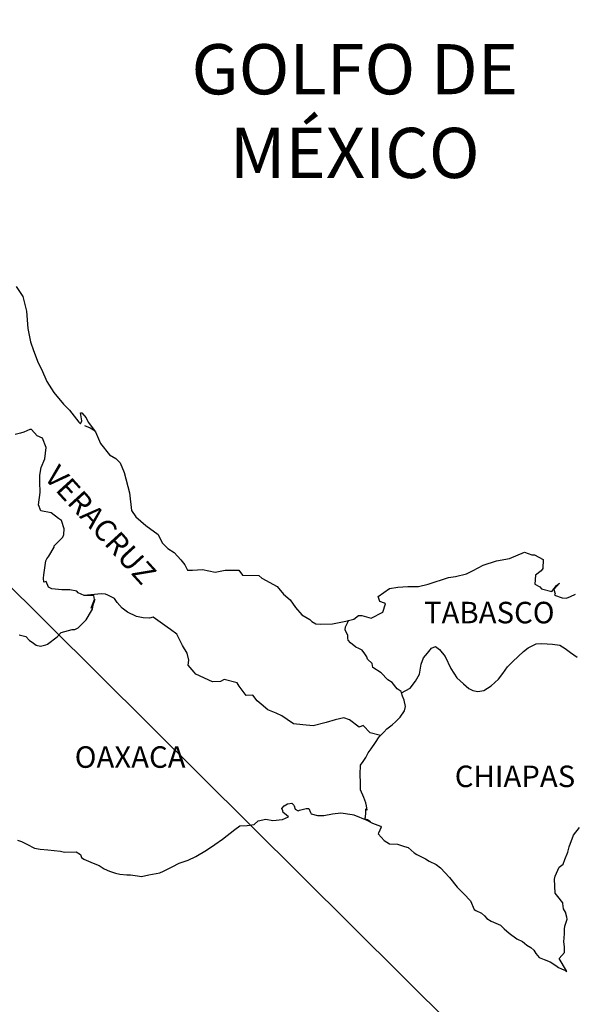
# Model space of a CAD drawing. Units: inches. Extents: x 352276 to 354676, y 3279852 to 3281652.
# Drawn here: x 354461 to 354523, y 3281288 to 3281398 of the extents above; entities that cross this region are included whole.
import ezdxf

# ---------------------------------------------------------------- set-up
doc = ezdxf.new("R2010")
doc.units = ezdxf.units.IN
doc.header["$MEASUREMENT"] = 0
doc.layers.add('Lomo', color=7, linetype='Continuous')
doc.styles.add('ROMANS', font='ROMANS', dxfattribs={"height": 0.2})

msp = doc.modelspace()

# ---------------------------------------------------------------- linework, layer by layer
at = {"layer": 'Lomo'}
msp.add_line((354320.5, 3281472.62, 1.16), (354510.35, 3281284.12), dxfattribs=at)
at = {"layer": 'Lomo', "color": 5, "linetype": 'Continuous'}
for p, q in [((354468.03, 3281352.34, 1.16), (354468.67, 3281352.09, 1.16)), ((354468.67, 3281352.09, 1.16), (354469.21, 3281351.74, 1.16)), ((354490.04, 3281309.6, 1.16), (354490.28, 3281309.9, 1.16)), ((354490.14, 3281309.35, 1.16), (354490.04, 3281309.6, 1.16)), ((354490.19, 3281309.16, 1.16), (354490.14, 3281309.35, 1.16)), ((354490.33, 3281309.06, 1.16), (354490.19, 3281309.16, 1.16)), ((354490.28, 3281309.9, 1.16), (354490.67, 3281310.15, 1.16)), ((354490.67, 3281310.15, 1.16), (354491.16, 3281310.19, 1.16)), ((354490.67, 3281310.15, 1.16), (354490.67, 3281310.15, 1.16)), ((354491.16, 3281310.19, 1.16), (354491.16, 3281310.19, 1.16)), ((354491.16, 3281310.19, 1.16), (354491.36, 3281310, 1.16)), ((354491.36, 3281310, 1.16), (354491.41, 3281309.9, 1.16)), ((354491.41, 3281309.9, 1.16), (354491.51, 3281309.55, 1.16)), ((354491.51, 3281309.55, 1.16), (354491.85, 3281309.36, 1.16)), ((354491.85, 3281309.36, 1.16), (354492, 3281309.41, 1.16)), ((354492, 3281309.41, 1.16), (354492.29, 3281309.51, 1.16)), ((354492.29, 3281309.51, 1.16), (354492.74, 3281309.6, 1.16)), ((354492.74, 3281309.6, 1.16), (354493.03, 3281309.6, 1.16)), ((354493.03, 3281309.6, 1.16), (354493.23, 3281309.16, 1.16)), ((354493.23, 3281309.16, 1.16), (354493.32, 3281309.01, 1.16)), ((354486.96, 3281307.82, 1.16), (354487.39, 3281308.22, 1.16)), ((354487.39, 3281308.22, 1.16), (354488.23, 3281308.41, 1.16)), ((354488.23, 3281308.41, 1.16), (354489.01, 3281308.27, 1.16)), ((354489.01, 3281308.27, 1.16), (354490.09, 3281308.37, 1.16)), ((354490.09, 3281308.37, 1.16), (354490.77, 3281308.67, 1.16)), ((354490.77, 3281308.67, 1.16), (354490.33, 3281309.06, 1.16)), ((354493.32, 3281309.01, 1.16), (354494.01, 3281308.82, 1.16)), ((354494.01, 3281308.82, 1.16), (354494.7, 3281308.82, 1.16)), ((354494.7, 3281308.82, 1.16), (354495.67, 3281309.02, 1.16)), ((354495.67, 3281309.02, 1.16), (354496.61, 3281309.12, 1.16)), ((354496.61, 3281309.12, 1.16), (354497.88, 3281308.96, 1.16)), ((354497.88, 3281308.96, 1.16), (354498.07, 3281308.92, 1.16)), ((354498.07, 3281308.92, 1.16), (354499.53, 3281308.32, 1.16)), ((354499.53, 3281308.32, 1.16), (354500.14, 3281307.98, 1.16)), ((354483.43, 3281306.19, 1.16), (354484.8, 3281307.28, 1.16)), ((354484.8, 3281307.28, 1.16), (354485.34, 3281307.67, 1.16)), ((354485.34, 3281307.67, 1.16), (354486.17, 3281307.72, 1.16)), ((354486.17, 3281307.72, 1.16), (354486.96, 3281307.82, 1.16)), ((354500.14, 3281307.98, 1.16), (354501.02, 3281307.64, 1.16)), ((354501.12, 3281307.54, 1.16), (354500.82, 3281306.85, 1.16)), ((354501.02, 3281307.64, 1.16), (354501.12, 3281307.54, 1.16)), ((354460.55, 3281306.07, 1.16), (354460.99, 3281305.92, 1.16)), ((354460.99, 3281305.92, 1.16), (354461.58, 3281305.62, 1.16)), ((354482.55, 3281305.6, 1.16), (354483.43, 3281306.19, 1.16)), ((354500.82, 3281306.85, 1.16), (354500.77, 3281306.8, 1.16)), ((354500.77, 3281306.8, 1.16), (354501.46, 3281306.06, 1.16)), ((354501.46, 3281306.06, 1.16), (354502.05, 3281305.66, 1.16)), ((354461.58, 3281305.62, 1.16), (354462.46, 3281305.18, 1.16)), ((354462.46, 3281305.18, 1.16), (354463.09, 3281305.09, 1.16)), ((354463.09, 3281305.09, 1.16), (354463.93, 3281304.99, 1.16)), ((354463.93, 3281304.99, 1.16), (354465.35, 3281304.84, 1.16)), ((354465.35, 3281304.84, 1.16), (354465.79, 3281304.74, 1.16)), ((354465.79, 3281304.74, 1.16), (354467.11, 3281304.79, 1.16)), ((354467.11, 3281304.79, 1.16), (354467.56, 3281304.49, 1.16)), ((354480.45, 3281304.26, 1.16), (354481.62, 3281304.95, 1.16)), ((354481.62, 3281304.95, 1.16), (354482.55, 3281305.6, 1.16)), ((354502.05, 3281305.66, 1.16), (354502.93, 3281305.62, 1.16)), ((354502.93, 3281305.62, 1.16), (354503.72, 3281305.37, 1.16)), ((354503.72, 3281305.37, 1.16), (354504.11, 3281305.27, 1.16)), ((354504.11, 3281305.27, 1.16), (354504.8, 3281304.68, 1.16)), ((354467.56, 3281304.49, 1.16), (354467.7, 3281304.15, 1.16)), ((354467.7, 3281304.15, 1.16), (354467.95, 3281303.95, 1.16)), ((354467.95, 3281303.95, 1.16), (354468.98, 3281303.51, 1.16)), ((354478.58, 3281303.52, 1.16), (354479.57, 3281303.86, 1.16)), ((354479.57, 3281303.86, 1.16), (354480.45, 3281304.26, 1.16)), ((354504.8, 3281304.68, 1.16), (354505.09, 3281304.49, 1.16)), ((354505.09, 3281304.49, 1.16), (354505.24, 3281304.39, 1.16)), ((354505.24, 3281304.39, 1.16), (354505.77, 3281304.14, 1.16)), ((354505.77, 3281304.14, 1.16), (354506.07, 3281303.99, 1.16)), ((354506.07, 3281303.99, 1.16), (354506.47, 3281303.74, 1.16)), ((354506.47, 3281303.74, 1.16), (354507.25, 3281303.35, 1.16)), ((354468.98, 3281303.51, 1.16), (354469.67, 3281303.26, 1.16)), ((354469.67, 3281303.26, 1.16), (354470.2, 3281302.87, 1.16)), ((354470.2, 3281302.87, 1.16), (354470.8, 3281302.63, 1.16)), ((354470.8, 3281302.63, 1.16), (354471.48, 3281302.38, 1.16)), ((354476.43, 3281302.43, 1.16), (354476.82, 3281302.63, 1.16)), ((354476.82, 3281302.63, 1.16), (354477.8, 3281303.12, 1.16)), ((354477.8, 3281303.12, 1.16), (354478.58, 3281303.52, 1.16)), ((354507.25, 3281303.35, 1.16), (354507.74, 3281303, 1.16)), ((354507.74, 3281303, 1.16), (354508.72, 3281301.92, 1.16)), ((354471.48, 3281302.38, 1.16), (354471.97, 3281302.28, 1.16)), ((354471.97, 3281302.28, 1.16), (354472.76, 3281302.23, 1.16)), ((354472.76, 3281302.23, 1.16), (354473.15, 3281302.23, 1.16)), ((354473.15, 3281302.23, 1.16), (354473.93, 3281302.09, 1.16)), ((354473.93, 3281302.09, 1.16), (354474.37, 3281302.04, 1.16)), ((354474.37, 3281302.04, 1.16), (354475.2, 3281302.23, 1.16)), ((354475.2, 3281302.23, 1.16), (354476.43, 3281302.43, 1.16)), ((354508.72, 3281301.92, 1.16), (354509.6, 3281300.84, 1.16)), ((354509.6, 3281300.84, 1.16), (354510.34, 3281300.1, 1.16)), ((354510.34, 3281300.1, 1.16), (354511.08, 3281299.31, 1.16)), ((354511.08, 3281299.31, 1.16), (354511.47, 3281298.33, 1.16)), ((354511.47, 3281298.33, 1.16), (354511.66, 3281298.22, 1.16)), ((354511.66, 3281298.22, 1.16), (354512.31, 3281297.93, 1.16)), ((354512.31, 3281297.93, 1.16), (354512.65, 3281297.63, 1.16)), ((354512.65, 3281297.63, 1.16), (354512.89, 3281297.34, 1.16)), ((354512.89, 3281297.34, 1.16), (354513.38, 3281297.04, 1.16)), ((354513.38, 3281297.04, 1.16), (354514.41, 3281296.6, 1.16)), ((354514.41, 3281296.6, 1.16), (354514.85, 3281296.2, 1.16)), ((354514.85, 3281296.2, 1.16), (354515.39, 3281295.71, 1.16)), ((354515.39, 3281295.71, 1.16), (354516.23, 3281295.07, 1.16)), ((354516.23, 3281295.07, 1.16), (354516.86, 3281294.78, 1.16)), ((354516.86, 3281294.78, 1.16), (354517.11, 3281294.58, 1.16)), ((354517.11, 3281294.58, 1.16), (354517.35, 3281294.38, 1.16)), ((354517.35, 3281294.38, 1.16), (354517.8, 3281294.09, 1.16)), ((354517.8, 3281294.09, 1.16), (354518.14, 3281293.79, 1.16)), ((354518.14, 3281293.79, 1.16), (354518.38, 3281293.44, 1.16)), ((354518.38, 3281293.44, 1.16), (354518.73, 3281293, 1.16)), ((354518.73, 3281293, 1.16), (354519.31, 3281292.75, 1.16)), ((354519.31, 3281292.75, 1.16), (354519.95, 3281292.51, 1.16)), ((354519.95, 3281292.51, 1.16), (354520.49, 3281292.16, 1.16)), ((354520.49, 3281292.16, 1.16), (354520.74, 3281291.97, 1.16)), ((354520.74, 3281291.97, 1.16), (354520.89, 3281291.87, 1.16)), ((354520.89, 3281291.87, 1.16), (354521.23, 3281291.72, 1.16)), ((354521.23, 3281291.72, 1.16), (354521.67, 3281291.53, 1.16)), ((354521.67, 3281291.53, 1.16), (354521.83, 3281291.41, 1.16))]:
    msp.add_line(p, q, dxfattribs=at)
at = {"layer": 'Lomo', "color": 5, "linetype": 'Continuous', "elevation": 1.16}
msp.add_lwpolyline([(354460.41, 3281367.85), (354461.15, 3281366.72), (354461.54, 3281365.09), (354461.69, 3281363.17), (354461.99, 3281361.68), (354462.33, 3281360.7), (354462.87, 3281359.32), (354463.22, 3281358.62), (354463.81, 3281357.25), (354464.59, 3281356.01), (354465.67, 3281354.73), (354466.35, 3281354.04), (354467.39, 3281352.71), (354467.58, 3281352.51), (354467.72, 3281352.86), (354467.58, 3281353.75), (354467.72, 3281353.75), (354468.22, 3281353.2), (354468.42, 3281352.71), (354469.25, 3281351.62), (354469.79, 3281350.35), (354470.82, 3281349.06), (354471.51, 3281348.67), (354471.51, 3281348.67), (354472, 3281348.17), (354472.44, 3281347.09), (354473.03, 3281344.82), (354473.28, 3281342.85), (354473.73, 3281342.15), (354474.31, 3281341.66), (354474.85, 3281341.17), (354476.23, 3281340.18), (354476.67, 3281339.24), (354477.31, 3281338.61), (354478.04, 3281338.16), (354478.78, 3281337.37), (354479.22, 3281336.78), (354479.51, 3281336.19), (354480.05, 3281336.19), (354481.18, 3281336.29), (354482.6, 3281335.99), (354483.73, 3281336.19), (354485.24, 3281336.19), (354485.64, 3281335.65), (354487.45, 3281335.61), (354487.8, 3281335.31), (354489.51, 3281334.37), (354490.2, 3281333.53), (354490.98, 3281332.89), (354491.57, 3281332.05), (354492.26, 3281331.22), (354493.15, 3281330.68), (354493.39, 3281330.47), (354493.83, 3281330.23), (354494.32, 3281330.19), (354495.69, 3281330.23), (354497.16, 3281330.53), (354498.05, 3281330.73), (354498.58, 3281331.13), (354498.97, 3281331.13), (354500, 3281330.83), (354501.28, 3281331.52), (354501.61, 3281332.46), (354501.47, 3281332.51), (354500.98, 3281332.71), (354500.78, 3281333.25), (354502.06, 3281334.14), (354502.98, 3281334.29), (354504.07, 3281334.39), (354505.29, 3281334.39), (354506.36, 3281334.63), (354508.62, 3281335.38), (354509.4, 3281335.48), (354510.63, 3281335.78), (354511.36, 3281336.17), (354512.49, 3281336.76), (354513.96, 3281337.26), (354515.42, 3281337.51), (354517.09, 3281338.2), (354517.92, 3281337.91), (354518.22, 3281337.91), (354519.2, 3281337.41), (354519.15, 3281336.37), (354518.96, 3281336.13), (354518.32, 3281335.64), (354518.27, 3281334.65), (354518.82, 3281334.35), (354519.01, 3281334.11), (354520.13, 3281333.81), (354520.67, 3281334.51), (354521.02, 3281334.75), (354520.38, 3281334.06), (354520.53, 3281333.57), (354520.43, 3281333.42), (354521.31, 3281333.12), (354521.8, 3281333.07), (354522.24, 3281333.27), (354522.78, 3281333.52)], dxfattribs=at)
at = {"layer": 'Lomo', "color": 7, "linetype": 'Continuous', "elevation": 1.16}
for points in [[(354460.75, 3281329), (354461.49, 3281328.81), (354461.88, 3281328.36), (354462.17, 3281328.16), (354462.62, 3281327.82), (354463.11, 3281327.72), (354463.69, 3281327.87), (354463.89, 3281327.96), (354464.97, 3281328.75), (354465.41, 3281329.24), (354466.64, 3281329.59), (354466.94, 3281329.59), (354467.33, 3281329.78), (354467.77, 3281330.23), (354468.22, 3281330.67), (354468.8, 3281331.66), (354468.9, 3281331.85), (354468.99, 3281332.34), (354469.14, 3281332.74), (354469.19, 3281332.93), (354468.75, 3281331.95), (354468.9, 3281332.39), (354469.14, 3281332.93), (354469.05, 3281333.38), (354467.97, 3281333.38), (354467.33, 3281333.68), (354467.18, 3281333.87), (354466.39, 3281334.02), (354465.51, 3281334.02), (354464.38, 3281334.13), (354463.99, 3281334.32), (354463.74, 3281334.92), (354463.5, 3281334.87), (354463.44, 3281335.31), (354463.5, 3281335.7), (354463.69, 3281337.23), (354463.83, 3281337.48), (354464.04, 3281337.77), (354464.62, 3281338.76), (354464.62, 3281338.91), (354465.16, 3281339.45), (354465.6, 3281339.89), (354465.7, 3281340.18), (354465.75, 3281340.83), (354465.45, 3281341.76), (354465.11, 3281341.97), (354464.32, 3281342.6), (354463.15, 3281342.81), (354462.9, 3281343.49), (354463.09, 3281344.88), (354463.05, 3281346.06), (354463.05, 3281346.8), (354463.19, 3281347.64), (354463.59, 3281348.62), (354463.73, 3281349.9), (354463.34, 3281350.94), (354462.75, 3281351.19), (354462.11, 3281351.88), (354461.91, 3281351.88), (354461.27, 3281351.58), (354460.88, 3281351.48), (354460.29, 3281351.33)], [(354501.03, 3281317.75), (354499.9, 3281318.05), (354499.11, 3281318.89), (354498.67, 3281318.69), (354497.59, 3281319.49), (354496.95, 3281319.73), (354495.97, 3281319.49), (354494.99, 3281319.19), (354493.52, 3281318.85), (354492.39, 3281318.95), (354491.35, 3281319.04), (354490.61, 3281319.54), (354490.03, 3281319.94), (354489.39, 3281320.23), (354488.46, 3281320.63), (354487.72, 3281321.27), (354487.27, 3281321.62), (354486.78, 3281322.26), (354486.04, 3281322.21), (354485.26, 3281323.25), (354485.06, 3281323.64), (354483.59, 3281323.99), (354483.19, 3281323.79), (354482.31, 3281323.75), (354480.45, 3281324.59), (354480.25, 3281324.83), (354479.57, 3281325.62), (354479.66, 3281326.17), (354479.46, 3281326.95), (354478.97, 3281327.79), (354478.33, 3281329.08), (354477.6, 3281329.57), (354477.25, 3281329.86), (354475.68, 3281330.95), (354475.28, 3281330.85), (354474.55, 3281330.9), (354473.81, 3281331.05), (354472.83, 3281331.5), (354472.24, 3281331.95), (354471.65, 3281332.58), (354471.35, 3281333.03), (354470.62, 3281333.42), (354470.37, 3281333.53), (354469.88, 3281333.57), (354467.97, 3281333.38)], [(354503.38, 3281322.5), (354503.33, 3281322.68), (354502.89, 3281322.97), (354502.35, 3281323.67), (354501.86, 3281323.96), (354501.12, 3281324.76), (354500.19, 3281325.35), (354500.09, 3281325.79), (354499.6, 3281326.28), (354499.5, 3281326.53), (354499.3, 3281326.87), (354499.01, 3281327.27), (354498.62, 3281327.46), (354498.27, 3281327.61), (354497.68, 3281328.11), (354497.43, 3281328.4), (354497.39, 3281328.6), (354497.39, 3281328.95), (354497.14, 3281329.44), (354497.09, 3281329.54), (354497.14, 3281329.88), (354497.14, 3281329.88), (354497.14, 3281329.88), (354497.49, 3281330.61)], [(354499.93, 3281308.11), (354499.6, 3281308.33), (354499.3, 3281308.44), (354499.37, 3281308.68), (354499.42, 3281309.08), (354499.42, 3281309.57), (354499.56, 3281309.42), (354499.46, 3281309.92), (354499.41, 3281310.26), (354499.17, 3281310.85), (354498.82, 3281311.69), (354498.82, 3281312.48), (354498.77, 3281313.42), (354498.82, 3281314.45), (354499.11, 3281314.84), (354499.41, 3281315.29), (354499.65, 3281315.83), (354500, 3281316.27), (354500.49, 3281316.96), (354500.88, 3281317.61), (354501.42, 3281318.14), (354501.76, 3281318.49), (354502.35, 3281318.94), (354502.75, 3281319.33), (354503.23, 3281319.82), (354503.72, 3281320.51), (354503.82, 3281321), (354503.68, 3281321.69), (354503.48, 3281322.13), (354503.38, 3281322.5), (354504.36, 3281323.02), (354504.95, 3281323.81), (354505.39, 3281324.59), (354505.59, 3281325.73), (354505.83, 3281326.42), (354506.28, 3281326.96), (354506.72, 3281327.5), (354507.16, 3281327.7), (354507.6, 3281327.35), (354508.24, 3281326.56), (354508.88, 3281325.23), (354509.57, 3281324.2), (354510.3, 3281323.51), (354510.89, 3281323.01), (354511.34, 3281322.77), (354511.88, 3281322.67), (354512.57, 3281322.76), (354513.4, 3281323.3), (354514.19, 3281324.04), (354514.68, 3281324.68), (354515.22, 3281325.42), (354515.81, 3281326.01), (354516.98, 3281327.14), (354517.52, 3281327.54), (354518.4, 3281327.98), (354519.05, 3281328.03), (354520.22, 3281327.93), (354521.05, 3281327.83), (354521.65, 3281327.48), (354522.24, 3281327.03), (354522.97, 3281326.49)], [(354521.83, 3281291.41), (354521.77, 3281291.5), (354520.98, 3281292.86), (354521.57, 3281293.54), (354521.57, 3281294.19), (354521.47, 3281294.73), (354521.57, 3281295.62), (354521.57, 3281295.66), (354521.57, 3281296.16), (354521.61, 3281296.5), (354521.85, 3281297.25), (354521.81, 3281297.49), (354521.66, 3281298.04), (354521.46, 3281298.43), (354521.36, 3281299.02), (354521.36, 3281299.07), (354520.83, 3281299.81), (354520.53, 3281300.15), (354520.43, 3281301.73), (354520.52, 3281302.08), (354520.97, 3281303.07), (354521.4, 3281303.41), (354521.6, 3281303.91), (354521.94, 3281304.75), (354522.09, 3281305.34), (354522.58, 3281306.62), (354523.22, 3281307.51)]]:
    msp.add_lwpolyline(points, dxfattribs=at)

# ---------------------------------------------------------------- texts
at = {"layer": 'Lomo', "color": 7, "style": 'ROMANS'}
for s, insert, char_height, width, attachment_point in [('\\fArial|b0|i0|c0|p34;GOLFO DE MÉXICO', (354498.17, 3281394.89, 1.16), 5.6, 46.0533, 2), ('TABASCO', (354505.89, 3281332.67, 3.48), 2.4, 25.138, 1), ('OAXACA', (354466.93, 3281316.55, 3.48), 2.4, 25.138, 1), ('CHIAPAS', (354509.32, 3281314.4, 3.48), 2.4, 25.138, 1)]:
    msp.add_mtext(s, dxfattribs=dict(at, insert=insert, char_height=char_height, width=width, attachment_point=attachment_point))
at = {"layer": 'Lomo', "color": 7, "insert": (354465.19, 3281348.13, 3.48), "char_height": 2.4, "width": 25.138, "attachment_point": 1, "rotation": 312.295, "style": 'ROMANS'}
msp.add_mtext('VERACRUZ', dxfattribs=at)

doc.saveas('drawing.dxf')
